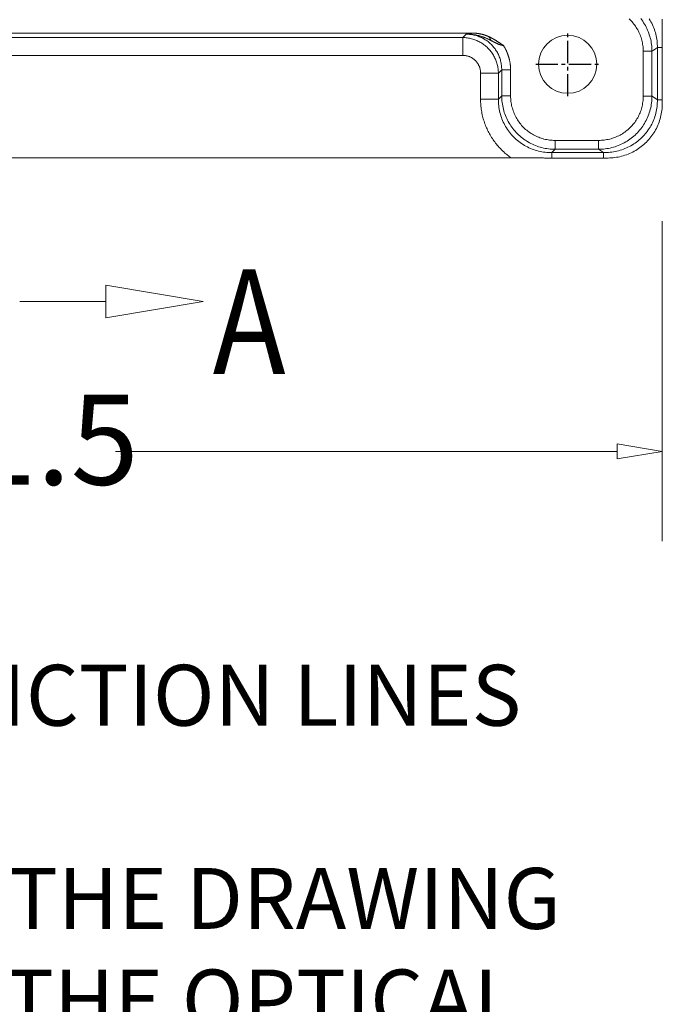
# Model space of a CAD drawing. Units: millimetres. Extents: x -3991 to -3488, y 711 to 1073.
# Drawn here: x -3867 to -3831, y 783 to 838 of the extents above; entities that cross this region are included whole.
import ezdxf

# ---------------------------------------------------------------- set-up
doc = ezdxf.new("R2010")
doc.units = ezdxf.units.MM
doc.linetypes.add('CENTER2', pattern=[28.575, 19.05, -3.175, 3.175, -3.175])
doc.layers.add('171', color=7, linetype='Continuous')
doc.layers.add('dim', color=82, linetype='Continuous', lineweight=9)
doc.styles.add('chinesef_fs', font='simplex.shx', dxfattribs={"bigfont": 'gbcbig.shx'})
doc.styles.add('ROMANC', font='romanc.shx', dxfattribs={"bigfont": 'gbcbig.shx'})
doc.styles.add('txt.shx', font='txt.shx', dxfattribs={"width": 0.65, "bigfont": 'hztxt.shx'})
doc.dimstyles.new('A-3', dxfattribs={"dimtxt": 7.5, "dimasz": 3.7, "dimexe": 2, "dimexo": 2, "dimgap": 1, "dimtad": 0, "dimzin": 1, "dimdsep": 46, "dimtxsty": 'txt.shx', "dimblk": 'CLOSEDBLANK', "dimcen": 0, "dimclrd": 6, "dimclre": 6, "dimclrt": 6, "dimadec": 1, "dimazin": 0, "dimtfac": 0.5, "dimtofl": 0, "dimtmove": 0, "dimatfit": 3, "dimldrblk": 'CLOSEDBLANK', "dimfxl": 0, "dimlwd": 0, "dimlwe": 0, "dimarcsym": 0})

# ---------------------------------------------------------------- blocks, each defined once
blk = doc.blocks.new('_ClosedBlank')
at = {"color": 0, "linetype": 'ByBlock', "lineweight": -2}
for p, q in [((-1, 0.167), (0, 0)), ((-1, 0.167), (-1, -0.167)), ((0, 0), (-1, -0.167))]:
    blk.add_line(p, q, dxfattribs=at)
blk = doc.blocks.new('*D200')
at = {"color": 7, "lineweight": 0}
for p, q in [((-3830.83, 826.483), (-3830.83, 808.67)), ((-3902.33, 826.316), (-3902.33, 808.67)), ((-3899.83, 813.67), (-3871.913, 813.67)), ((-3833.33, 813.67), (-3861.247, 813.67))]:
    blk.add_line(p, q, dxfattribs=at)
at = {"layer": 'Defpoints', "color": 0}
for p in [(-3902.33, 831.316), (-3830.83, 831.483), (-3830.83, 813.67)]:
    blk.add_point(p, dxfattribs=at)
at = {"color": 7, "lineweight": 0, "xscale": 2.5, "yscale": 2.5, "zscale": 2.5, "rotation": 180}
blk.add_blockref('_ClosedBlank', (-3902.33, 813.67), dxfattribs=at)
at = {"color": 7, "lineweight": 0, "xscale": 2.5, "yscale": 2.5, "zscale": 2.5}
blk.add_blockref('_ClosedBlank', (-3830.83, 813.67), dxfattribs=at)
at = {"color": 7, "insert": (-3866.58, 813.67), "char_height": 5, "attachment_point": 5, "style": 'txt.shx'}
blk.add_mtext('71.5', dxfattribs=at)

msp = doc.modelspace()

# ---------------------------------------------------------------- linework, layer by layer
at = {"layer": '171', "color": 7, "linetype": 'Continuous', "lineweight": 18}
for p, q in [((-3891.815, 836.933), (-3841.345, 836.933)), ((-3841.919, 835.699), (-3841.919, 836.689)), ((-3830.815, 836.129), (-3830.815, 833.222)), ((-3840.928, 834.708), (-3839.938, 834.708)), ((-3839.259, 834.892), (-3839.259, 833.444)), ((-3839.259, 833.444), (-3839.754, 833.444)), ((-3831.879, 833.42), (-3831.39, 833.42)), ((-3830.815, 833.222), (-3831.089, 833.222)), ((-3830.815, 833.004), (-3830.815, 833.004)), ((-3836.783, 830.969), (-3836.783, 830.474)), ((-3834.361, 830.969), (-3834.361, 830.474)), ((-3834.082, 829.989), (-3834.082, 830.29)), ((-3839.232, 830.004), (-3893.928, 830.004)), ((-3834.082, 829.989), (-3836.967, 829.989))]:
    msp.add_line(p, q, dxfattribs=at)
at = {"layer": '171', "color": 7, "linetype": 'Continuous', "lineweight": 13}
for p, q in [((-3841.918, 836.689), (-3841.735, 836.873)), ((-3891.241, 836.689), (-3841.919, 836.689)), ((-3841.919, 835.699), (-3891.241, 835.699)), ((-3831.879, 833.42), (-3831.879, 835.931)), ((-3831.39, 833.42), (-3831.39, 835.931)), ((-3831.089, 836.129), (-3831.089, 833.222)), ((-3840.928, 833.261), (-3840.928, 834.708)), ((-3839.754, 834.892), (-3839.938, 834.708)), ((-3839.938, 834.708), (-3839.938, 833.261)), ((-3839.754, 834.892), (-3839.754, 833.445)), ((-3839.754, 833.444), (-3839.938, 833.261)), ((-3831.09, 833.222), (-3831.389, 833.42)), ((-3836.783, 830.969), (-3834.361, 830.969)), ((-3836.967, 830.29), (-3836.783, 830.474)), ((-3834.082, 830.29), (-3836.967, 830.29)), ((-3836.783, 830.474), (-3834.361, 830.474)), ((-3834.36, 830.474), (-3834.082, 830.29)), ((-3861.792, 822.004), (-3866.58, 822.004))]:
    msp.add_line(p, q, dxfattribs=at)
at = {"layer": '171', "color": 7, "linetype": 'CENTER2', "ltscale": 0.064696}
for p, q in [((-3836.08, 833.424), (-3836.08, 836.983)), ((-3837.859, 835.204), (-3834.301, 835.204))]:
    msp.add_line(p, q, dxfattribs=at)
at = {"layer": '171', "color": 7, "linetype": 'Continuous', "lineweight": 18}
for points in [[(-3831.879, 835.931), (-3831.88, 836.01), (-3831.883, 836.088), (-3831.889, 836.165), (-3831.898, 836.242), (-3831.909, 836.319), (-3831.922, 836.395), (-3831.937, 836.47), (-3831.956, 836.545), (-3831.976, 836.619), (-3831.999, 836.693), (-3832.024, 836.767), (-3832.052, 836.84), (-3832.082, 836.912), (-3832.114, 836.983), (-3832.149, 837.053), (-3832.185, 837.121), (-3832.224, 837.188), (-3832.264, 837.254), (-3832.307, 837.318), (-3832.352, 837.381), (-3832.399, 837.442), (-3832.447, 837.502), (-3832.498, 837.56), (-3832.551, 837.617), (-3832.606, 837.673), (-3832.662, 837.727)], [(-3831.39, 835.931), (-3831.391, 836.024), (-3831.396, 836.117), (-3831.404, 836.209), (-3831.414, 836.302), (-3831.428, 836.394), (-3831.444, 836.485), (-3831.463, 836.576), (-3831.485, 836.666), (-3831.51, 836.756), (-3831.538, 836.845), (-3831.568, 836.932), (-3831.601, 837.019), (-3831.637, 837.105), (-3831.675, 837.189), (-3831.717, 837.273), (-3831.76, 837.355), (-3831.807, 837.435), (-3831.856, 837.514), (-3831.907, 837.592), (-3831.961, 837.667), (-3832.017, 837.741)], [(-3831.089, 836.129), (-3831.09, 836.223), (-3831.094, 836.316), (-3831.1, 836.41), (-3831.11, 836.503), (-3831.122, 836.595), (-3831.137, 836.688), (-3831.156, 836.779), (-3831.177, 836.87), (-3831.201, 836.961), (-3831.228, 837.05), (-3831.258, 837.139), (-3831.291, 837.226), (-3831.327, 837.313), (-3831.365, 837.398), (-3831.407, 837.482), (-3831.451, 837.565), (-3831.497, 837.646), (-3831.547, 837.725)], [(-3830.827, 837.713), (-3830.826, 837.668), (-3830.826, 837.623), (-3830.826, 837.578), (-3830.825, 837.533), (-3830.825, 837.488), (-3830.824, 837.443), (-3830.824, 837.398), (-3830.823, 837.353), (-3830.823, 837.308), (-3830.822, 837.263), (-3830.822, 837.218), (-3830.821, 837.173), (-3830.821, 837.128), (-3830.821, 837.083), (-3830.82, 837.038), (-3830.82, 836.993), (-3830.819, 836.948), (-3830.819, 836.903), (-3830.818, 836.858), (-3830.818, 836.813), (-3830.818, 836.768), (-3830.817, 836.723), (-3830.817, 836.678), (-3830.817, 836.632), (-3830.816, 836.587), (-3830.816, 836.542), (-3830.816, 836.496), (-3830.816, 836.451), (-3830.815, 836.405), (-3830.815, 836.359), (-3830.815, 836.313), (-3830.815, 836.268), (-3830.815, 836.222), (-3830.815, 836.176), (-3830.815, 836.129)], [(-3841.735, 836.873), (-3841.726, 836.874), (-3841.718, 836.876), (-3841.709, 836.877), (-3841.701, 836.878), (-3841.692, 836.88), (-3841.684, 836.881), (-3841.676, 836.883), (-3841.667, 836.884), (-3841.659, 836.885), (-3841.651, 836.887), (-3841.642, 836.888), (-3841.634, 836.889), (-3841.626, 836.891), (-3841.618, 836.892), (-3841.61, 836.893), (-3841.602, 836.895), (-3841.594, 836.896), (-3841.586, 836.897), (-3841.578, 836.898), (-3841.57, 836.9), (-3841.562, 836.901), (-3841.554, 836.902), (-3841.546, 836.903), (-3841.538, 836.905), (-3841.531, 836.906), (-3841.523, 836.907), (-3841.515, 836.908), (-3841.507, 836.909), (-3841.5, 836.911), (-3841.492, 836.912), (-3841.484, 836.913), (-3841.477, 836.914), (-3841.469, 836.915), (-3841.462, 836.916), (-3841.454, 836.917), (-3841.447, 836.919), (-3841.439, 836.92), (-3841.432, 836.921), (-3841.424, 836.922), (-3841.417, 836.923), (-3841.41, 836.924), (-3841.402, 836.925), (-3841.395, 836.926), (-3841.388, 836.927), (-3841.381, 836.928), (-3841.374, 836.929), (-3841.366, 836.93), (-3841.359, 836.931), (-3841.352, 836.932), (-3841.345, 836.933)], [(-3840.357, 836.529), (-3840.383, 836.542), (-3840.408, 836.555), (-3840.434, 836.568), (-3840.46, 836.581), (-3840.486, 836.593), (-3840.512, 836.605), (-3840.538, 836.617), (-3840.564, 836.629), (-3840.59, 836.64), (-3840.617, 836.651), (-3840.643, 836.662), (-3840.67, 836.673), (-3840.696, 836.684), (-3840.723, 836.694), (-3840.75, 836.704), (-3840.777, 836.714), (-3840.804, 836.723), (-3840.831, 836.733), (-3840.858, 836.742), (-3840.886, 836.75), (-3840.913, 836.759), (-3840.941, 836.767), (-3840.968, 836.775), (-3840.996, 836.783), (-3841.024, 836.79), (-3841.051, 836.797), (-3841.079, 836.804), (-3841.107, 836.81), (-3841.135, 836.817), (-3841.163, 836.823), (-3841.192, 836.828), (-3841.22, 836.833), (-3841.248, 836.838), (-3841.276, 836.843), (-3841.305, 836.847), (-3841.333, 836.851), (-3841.362, 836.855), (-3841.39, 836.858), (-3841.419, 836.862), (-3841.448, 836.864), (-3841.476, 836.867), (-3841.505, 836.869), (-3841.534, 836.87), (-3841.562, 836.872), (-3841.591, 836.873), (-3841.62, 836.873), (-3841.648, 836.874), (-3841.677, 836.874), (-3841.706, 836.873), (-3841.735, 836.873)], [(-3841.735, 836.873), (-3841.672, 836.872), (-3841.61, 836.87), (-3841.547, 836.865), (-3841.485, 836.859), (-3841.423, 836.85), (-3841.362, 836.84), (-3841.3, 836.828), (-3841.24, 836.813), (-3841.179, 836.797), (-3841.12, 836.78), (-3841.06, 836.76), (-3841.002, 836.738), (-3840.944, 836.715), (-3840.887, 836.689), (-3840.831, 836.662), (-3840.776, 836.633), (-3840.722, 836.603), (-3840.668, 836.57), (-3840.616, 836.536), (-3840.565, 836.501), (-3840.515, 836.463), (-3840.466, 836.425), (-3840.419, 836.384), (-3840.373, 836.342), (-3840.328, 836.299), (-3840.285, 836.254), (-3840.243, 836.208), (-3840.202, 836.161), (-3840.164, 836.112), (-3840.126, 836.062), (-3840.091, 836.011), (-3840.057, 835.959), (-3840.024, 835.906), (-3839.994, 835.851), (-3839.965, 835.796), (-3839.938, 835.74), (-3839.912, 835.683), (-3839.889, 835.625), (-3839.867, 835.567), (-3839.847, 835.508), (-3839.829, 835.448), (-3839.813, 835.388), (-3839.799, 835.327), (-3839.787, 835.266), (-3839.777, 835.204), (-3839.768, 835.142), (-3839.762, 835.08), (-3839.757, 835.017), (-3839.755, 834.955), (-3839.754, 834.892)], [(-3841.345, 836.933), (-3841.327, 836.933), (-3841.309, 836.933), (-3841.291, 836.933), (-3841.272, 836.932), (-3841.254, 836.931), (-3841.236, 836.93), (-3841.218, 836.929), (-3841.2, 836.928), (-3841.182, 836.927), (-3841.164, 836.925), (-3841.146, 836.923), (-3841.128, 836.921), (-3841.11, 836.919), (-3841.092, 836.917), (-3841.074, 836.915), (-3841.056, 836.912), (-3841.038, 836.91), (-3841.02, 836.907), (-3841.002, 836.904), (-3840.985, 836.901), (-3840.967, 836.897), (-3840.949, 836.894), (-3840.931, 836.89), (-3840.913, 836.886), (-3840.896, 836.882), (-3840.878, 836.878), (-3840.86, 836.874), (-3840.843, 836.87), (-3840.825, 836.865), (-3840.807, 836.861), (-3840.79, 836.856), (-3840.772, 836.851), (-3840.755, 836.846), (-3840.737, 836.84), (-3840.72, 836.835), (-3840.703, 836.83), (-3840.686, 836.824), (-3840.668, 836.818), (-3840.651, 836.812), (-3840.634, 836.806), (-3840.617, 836.8), (-3840.6, 836.793), (-3840.583, 836.787), (-3840.566, 836.78), (-3840.549, 836.774), (-3840.532, 836.767), (-3840.516, 836.76), (-3840.499, 836.753), (-3840.482, 836.745), (-3840.466, 836.738)], [(-3841.919, 836.689), (-3841.857, 836.687), (-3841.795, 836.684), (-3841.733, 836.678), (-3841.671, 836.671), (-3841.61, 836.662), (-3841.549, 836.651), (-3841.488, 836.638), (-3841.428, 836.623), (-3841.368, 836.606), (-3841.309, 836.588), (-3841.251, 836.567), (-3841.193, 836.545), (-3841.135, 836.521), (-3841.079, 836.495), (-3841.023, 836.468), (-3840.969, 836.438), (-3840.915, 836.408), (-3840.862, 836.375), (-3840.81, 836.341), (-3840.759, 836.305), (-3840.71, 836.268), (-3840.661, 836.229), (-3840.614, 836.188), (-3840.568, 836.146), (-3840.524, 836.103), (-3840.48, 836.059), (-3840.439, 836.013), (-3840.398, 835.966), (-3840.359, 835.917), (-3840.322, 835.868), (-3840.286, 835.817), (-3840.252, 835.765), (-3840.219, 835.712), (-3840.188, 835.658), (-3840.159, 835.603), (-3840.132, 835.548), (-3840.106, 835.491), (-3840.082, 835.434), (-3840.06, 835.376), (-3840.039, 835.318), (-3840.021, 835.258), (-3840.004, 835.199), (-3839.989, 835.138), (-3839.976, 835.078), (-3839.965, 835.017), (-3839.956, 834.955), (-3839.948, 834.894), (-3839.943, 834.832), (-3839.94, 834.77), (-3839.938, 834.708)], [(-3840.466, 836.738), (-3840.454, 836.732), (-3840.442, 836.727), (-3840.429, 836.721), (-3840.417, 836.715), (-3840.404, 836.709), (-3840.392, 836.703), (-3840.379, 836.696), (-3840.365, 836.689), (-3840.352, 836.682), (-3840.339, 836.675), (-3840.325, 836.668), (-3840.311, 836.661), (-3840.297, 836.653), (-3840.283, 836.645), (-3840.269, 836.637), (-3840.254, 836.629), (-3840.239, 836.621), (-3840.225, 836.613), (-3840.21, 836.604), (-3840.194, 836.595), (-3840.179, 836.586), (-3840.163, 836.577), (-3840.148, 836.567), (-3840.132, 836.558), (-3840.116, 836.548), (-3840.099, 836.538), (-3840.083, 836.528), (-3840.066, 836.518), (-3840.05, 836.507), (-3840.033, 836.497), (-3840.016, 836.486), (-3839.998, 836.475), (-3839.981, 836.464), (-3839.963, 836.452), (-3839.945, 836.441), (-3839.927, 836.429), (-3839.909, 836.417), (-3839.891, 836.405), (-3839.872, 836.393), (-3839.854, 836.38), (-3839.835, 836.368), (-3839.816, 836.355), (-3839.797, 836.342), (-3839.777, 836.329), (-3839.758, 836.315), (-3839.738, 836.302), (-3839.718, 836.288), (-3839.698, 836.274), (-3839.678, 836.26), (-3839.657, 836.246)], [(-3840.357, 836.529), (-3840.359, 836.533), (-3840.361, 836.538), (-3840.363, 836.542), (-3840.365, 836.547), (-3840.366, 836.551), (-3840.368, 836.556), (-3840.37, 836.56), (-3840.372, 836.565), (-3840.374, 836.569), (-3840.376, 836.573), (-3840.378, 836.578), (-3840.38, 836.582), (-3840.382, 836.587), (-3840.384, 836.591), (-3840.386, 836.595), (-3840.388, 836.6), (-3840.39, 836.604), (-3840.392, 836.608), (-3840.394, 836.613), (-3840.396, 836.617), (-3840.399, 836.621), (-3840.401, 836.625), (-3840.403, 836.63), (-3840.405, 836.634), (-3840.407, 836.638), (-3840.409, 836.642), (-3840.412, 836.646), (-3840.414, 836.651), (-3840.416, 836.655), (-3840.418, 836.659), (-3840.421, 836.663), (-3840.423, 836.667), (-3840.425, 836.671), (-3840.427, 836.675), (-3840.43, 836.679), (-3840.432, 836.683), (-3840.434, 836.687), (-3840.437, 836.691), (-3840.439, 836.695), (-3840.441, 836.699), (-3840.444, 836.703), (-3840.446, 836.707), (-3840.448, 836.711), (-3840.451, 836.715), (-3840.453, 836.719), (-3840.456, 836.723), (-3840.458, 836.726), (-3840.461, 836.73), (-3840.463, 836.734), (-3840.466, 836.738)], [(-3839.657, 836.246), (-3839.673, 836.247), (-3839.688, 836.25), (-3839.703, 836.253), (-3839.718, 836.255), (-3839.733, 836.258), (-3839.748, 836.262), (-3839.763, 836.265), (-3839.778, 836.269), (-3839.793, 836.273), (-3839.808, 836.277), (-3839.822, 836.282), (-3839.837, 836.286), (-3839.851, 836.291), (-3839.866, 836.296), (-3839.88, 836.301), (-3839.894, 836.306), (-3839.909, 836.312), (-3839.923, 836.317), (-3839.937, 836.323), (-3839.951, 836.329), (-3839.965, 836.335), (-3839.979, 836.341), (-3839.993, 836.347), (-3840.006, 836.353), (-3840.02, 836.359), (-3840.034, 836.366), (-3840.048, 836.372), (-3840.061, 836.378), (-3840.075, 836.385), (-3840.088, 836.392), (-3840.102, 836.398), (-3840.115, 836.405), (-3840.129, 836.412), (-3840.142, 836.418), (-3840.156, 836.425), (-3840.169, 836.432), (-3840.183, 836.439), (-3840.196, 836.446), (-3840.21, 836.453), (-3840.223, 836.46), (-3840.236, 836.467), (-3840.25, 836.473), (-3840.263, 836.48), (-3840.277, 836.487), (-3840.29, 836.494), (-3840.303, 836.501), (-3840.317, 836.508), (-3840.33, 836.515), (-3840.344, 836.522), (-3840.357, 836.529)], [(-3839.259, 834.892), (-3839.259, 834.921), (-3839.26, 834.949), (-3839.26, 834.978), (-3839.261, 835.007), (-3839.263, 835.035), (-3839.265, 835.064), (-3839.267, 835.092), (-3839.269, 835.121), (-3839.272, 835.149), (-3839.275, 835.178), (-3839.278, 835.206), (-3839.282, 835.235), (-3839.286, 835.263), (-3839.291, 835.291), (-3839.295, 835.319), (-3839.3, 835.348), (-3839.306, 835.376), (-3839.311, 835.404), (-3839.317, 835.432), (-3839.324, 835.46), (-3839.33, 835.487), (-3839.337, 835.515), (-3839.345, 835.543), (-3839.352, 835.57), (-3839.36, 835.598), (-3839.368, 835.625), (-3839.377, 835.653), (-3839.386, 835.68), (-3839.395, 835.707), (-3839.404, 835.734), (-3839.414, 835.761), (-3839.424, 835.788), (-3839.435, 835.814), (-3839.445, 835.841), (-3839.456, 835.867), (-3839.468, 835.893), (-3839.479, 835.92), (-3839.491, 835.946), (-3839.503, 835.971), (-3839.516, 835.997), (-3839.529, 836.023), (-3839.542, 836.048), (-3839.555, 836.073), (-3839.569, 836.099), (-3839.583, 836.123), (-3839.597, 836.148), (-3839.612, 836.173), (-3839.627, 836.197), (-3839.642, 836.222), (-3839.657, 836.246)], [(-3840.928, 834.708), (-3840.929, 834.74), (-3840.93, 834.771), (-3840.933, 834.803), (-3840.936, 834.834), (-3840.94, 834.864), (-3840.946, 834.895), (-3840.952, 834.925), (-3840.959, 834.955), (-3840.967, 834.985), (-3840.976, 835.015), (-3840.986, 835.045), (-3840.997, 835.074), (-3841.009, 835.103), (-3841.022, 835.132), (-3841.036, 835.16), (-3841.05, 835.187), (-3841.066, 835.214), (-3841.082, 835.241), (-3841.099, 835.267), (-3841.116, 835.292), (-3841.135, 835.317), (-3841.154, 835.341), (-3841.175, 835.364), (-3841.196, 835.388), (-3841.217, 835.41), (-3841.24, 835.432), (-3841.263, 835.453), (-3841.287, 835.473), (-3841.311, 835.492), (-3841.336, 835.511), (-3841.361, 835.529), (-3841.387, 835.545), (-3841.413, 835.562), (-3841.44, 835.577), (-3841.468, 835.591), (-3841.496, 835.605), (-3841.524, 835.618), (-3841.553, 835.63), (-3841.582, 835.641), (-3841.612, 835.651), (-3841.642, 835.66), (-3841.672, 835.668), (-3841.702, 835.675), (-3841.732, 835.681), (-3841.763, 835.687), (-3841.793, 835.691), (-3841.824, 835.694), (-3841.855, 835.697), (-3841.887, 835.698), (-3841.919, 835.699)], [(-3831.879, 835.931), (-3831.866, 835.931), (-3831.854, 835.931), (-3831.841, 835.931), (-3831.828, 835.931), (-3831.815, 835.931), (-3831.802, 835.931), (-3831.789, 835.931), (-3831.776, 835.931), (-3831.763, 835.931), (-3831.75, 835.931), (-3831.737, 835.931), (-3831.724, 835.931), (-3831.712, 835.931), (-3831.699, 835.931), (-3831.686, 835.931), (-3831.673, 835.931), (-3831.661, 835.931), (-3831.648, 835.931), (-3831.636, 835.931), (-3831.624, 835.931), (-3831.612, 835.931), (-3831.6, 835.931), (-3831.588, 835.931), (-3831.577, 835.931), (-3831.566, 835.931), (-3831.555, 835.931), (-3831.544, 835.931), (-3831.534, 835.931), (-3831.524, 835.931), (-3831.514, 835.931), (-3831.504, 835.931), (-3831.495, 835.931), (-3831.486, 835.931), (-3831.478, 835.931), (-3831.469, 835.931), (-3831.462, 835.931), (-3831.454, 835.931), (-3831.447, 835.931), (-3831.44, 835.931), (-3831.434, 835.931), (-3831.428, 835.931), (-3831.422, 835.931), (-3831.417, 835.931), (-3831.412, 835.931), (-3831.407, 835.931), (-3831.403, 835.931), (-3831.399, 835.931), (-3831.396, 835.931), (-3831.392, 835.931), (-3831.39, 835.931)], [(-3831.39, 835.931), (-3831.384, 835.935), (-3831.378, 835.939), (-3831.372, 835.943), (-3831.366, 835.947), (-3831.36, 835.951), (-3831.354, 835.955), (-3831.348, 835.959), (-3831.342, 835.963), (-3831.336, 835.967), (-3831.33, 835.971), (-3831.324, 835.975), (-3831.318, 835.979), (-3831.312, 835.983), (-3831.306, 835.987), (-3831.3, 835.991), (-3831.294, 835.994), (-3831.288, 835.998), (-3831.282, 836.002), (-3831.276, 836.006), (-3831.27, 836.01), (-3831.264, 836.014), (-3831.258, 836.018), (-3831.252, 836.022), (-3831.246, 836.026), (-3831.239, 836.03), (-3831.233, 836.034), (-3831.227, 836.038), (-3831.221, 836.042), (-3831.215, 836.046), (-3831.209, 836.05), (-3831.203, 836.054), (-3831.197, 836.058), (-3831.191, 836.062), (-3831.185, 836.066), (-3831.179, 836.07), (-3831.173, 836.074), (-3831.167, 836.078), (-3831.161, 836.082), (-3831.155, 836.086), (-3831.149, 836.09), (-3831.143, 836.094), (-3831.137, 836.098), (-3831.131, 836.102), (-3831.125, 836.106), (-3831.119, 836.11), (-3831.113, 836.114), (-3831.107, 836.118), (-3831.101, 836.122), (-3831.095, 836.126), (-3831.089, 836.129)], [(-3830.815, 836.129), (-3830.823, 836.129), (-3830.831, 836.129), (-3830.839, 836.129), (-3830.847, 836.129), (-3830.855, 836.129), (-3830.863, 836.129), (-3830.87, 836.129), (-3830.878, 836.129), (-3830.885, 836.129), (-3830.892, 836.129), (-3830.9, 836.129), (-3830.907, 836.129), (-3830.914, 836.129), (-3830.921, 836.129), (-3830.927, 836.129), (-3830.934, 836.129), (-3830.941, 836.129), (-3830.947, 836.129), (-3830.953, 836.129), (-3830.96, 836.129), (-3830.966, 836.129), (-3830.972, 836.129), (-3830.978, 836.129), (-3830.983, 836.129), (-3830.989, 836.129), (-3830.994, 836.129), (-3831, 836.129), (-3831.005, 836.129), (-3831.01, 836.129), (-3831.015, 836.129), (-3831.02, 836.129), (-3831.025, 836.129), (-3831.03, 836.129), (-3831.034, 836.129), (-3831.039, 836.129), (-3831.043, 836.129), (-3831.047, 836.129), (-3831.051, 836.129), (-3831.055, 836.129), (-3831.059, 836.129), (-3831.062, 836.129), (-3831.066, 836.129), (-3831.069, 836.129), (-3831.073, 836.129), (-3831.076, 836.129), (-3831.079, 836.129), (-3831.082, 836.129), (-3831.084, 836.129), (-3831.087, 836.129), (-3831.089, 836.129)], [(-3839.754, 834.892), (-3839.752, 834.892), (-3839.75, 834.892), (-3839.747, 834.892), (-3839.744, 834.892), (-3839.74, 834.892), (-3839.736, 834.892), (-3839.732, 834.892), (-3839.727, 834.892), (-3839.722, 834.892), (-3839.717, 834.892), (-3839.711, 834.892), (-3839.705, 834.892), (-3839.698, 834.892), (-3839.691, 834.892), (-3839.683, 834.892), (-3839.675, 834.892), (-3839.667, 834.892), (-3839.658, 834.892), (-3839.649, 834.892), (-3839.639, 834.892), (-3839.63, 834.892), (-3839.619, 834.892), (-3839.609, 834.892), (-3839.598, 834.892), (-3839.587, 834.892), (-3839.576, 834.892), (-3839.564, 834.892), (-3839.552, 834.892), (-3839.54, 834.892), (-3839.527, 834.892), (-3839.515, 834.892), (-3839.502, 834.892), (-3839.489, 834.892), (-3839.476, 834.892), (-3839.462, 834.892), (-3839.449, 834.892), (-3839.435, 834.892), (-3839.422, 834.892), (-3839.408, 834.892), (-3839.394, 834.892), (-3839.381, 834.892), (-3839.367, 834.892), (-3839.353, 834.892), (-3839.34, 834.892), (-3839.326, 834.892), (-3839.312, 834.892), (-3839.299, 834.892), (-3839.285, 834.892), (-3839.272, 834.892), (-3839.259, 834.892)], [(-3840.928, 833.261), (-3840.9, 833.261), (-3840.871, 833.261), (-3840.842, 833.261), (-3840.814, 833.261), (-3840.786, 833.261), (-3840.757, 833.261), (-3840.729, 833.261), (-3840.701, 833.261), (-3840.673, 833.261), (-3840.646, 833.261), (-3840.619, 833.261), (-3840.591, 833.261), (-3840.565, 833.261), (-3840.538, 833.261), (-3840.512, 833.261), (-3840.486, 833.261), (-3840.461, 833.261), (-3840.436, 833.261), (-3840.411, 833.261), (-3840.387, 833.261), (-3840.363, 833.261), (-3840.339, 833.261), (-3840.316, 833.261), (-3840.294, 833.261), (-3840.272, 833.261), (-3840.251, 833.261), (-3840.23, 833.261), (-3840.21, 833.261), (-3840.19, 833.261), (-3840.171, 833.261), (-3840.153, 833.261), (-3840.135, 833.261), (-3840.118, 833.261), (-3840.102, 833.261), (-3840.086, 833.261), (-3840.071, 833.261), (-3840.056, 833.261), (-3840.043, 833.261), (-3840.03, 833.261), (-3840.018, 833.261), (-3840.006, 833.261), (-3839.995, 833.261), (-3839.985, 833.261), (-3839.976, 833.261), (-3839.968, 833.261), (-3839.96, 833.261), (-3839.954, 833.261), (-3839.948, 833.261), (-3839.942, 833.261), (-3839.938, 833.261)], [(-3839.232, 830.004), (-3839.284, 830.041), (-3839.335, 830.077), (-3839.384, 830.113), (-3839.43, 830.148), (-3839.475, 830.183), (-3839.517, 830.218), (-3839.576, 830.268), (-3839.641, 830.326), (-3839.704, 830.385), (-3839.767, 830.447), (-3839.829, 830.511), (-3839.891, 830.576), (-3839.946, 830.639), (-3839.997, 830.698), (-3840.046, 830.758), (-3840.094, 830.819), (-3840.141, 830.88), (-3840.186, 830.943), (-3840.231, 831.007), (-3840.274, 831.071), (-3840.316, 831.137), (-3840.357, 831.203), (-3840.397, 831.27), (-3840.436, 831.338), (-3840.473, 831.408), (-3840.507, 831.472), (-3840.539, 831.539), (-3840.571, 831.607), (-3840.601, 831.676), (-3840.631, 831.747), (-3840.66, 831.82), (-3840.687, 831.892), (-3840.713, 831.964), (-3840.737, 832.035), (-3840.759, 832.106), (-3840.78, 832.177), (-3840.799, 832.248), (-3840.817, 832.321), (-3840.835, 832.399), (-3840.851, 832.476), (-3840.866, 832.553), (-3840.879, 832.631), (-3840.89, 832.709), (-3840.9, 832.787), (-3840.909, 832.866), (-3840.916, 832.944), (-3840.921, 833.023), (-3840.925, 833.102), (-3840.927, 833.181), (-3840.928, 833.261)], [(-3839.938, 833.261), (-3839.937, 833.167), (-3839.933, 833.073), (-3839.927, 832.98), (-3839.917, 832.887), (-3839.905, 832.794), (-3839.89, 832.702), (-3839.871, 832.61), (-3839.85, 832.519), (-3839.826, 832.428), (-3839.8, 832.339), (-3839.77, 832.25), (-3839.738, 832.162), (-3839.703, 832.075), (-3839.665, 831.99), (-3839.624, 831.905), (-3839.581, 831.822), (-3839.535, 831.74), (-3839.487, 831.66), (-3839.436, 831.582), (-3839.382, 831.505), (-3839.326, 831.43), (-3839.268, 831.357), (-3839.207, 831.285), (-3839.144, 831.216), (-3839.079, 831.149), (-3839.012, 831.083), (-3838.943, 831.02), (-3838.871, 830.96), (-3838.798, 830.901), (-3838.723, 830.846), (-3838.646, 830.792), (-3838.567, 830.741), (-3838.487, 830.693), (-3838.406, 830.647), (-3838.323, 830.603), (-3838.238, 830.563), (-3838.153, 830.525), (-3838.066, 830.49), (-3837.978, 830.458), (-3837.889, 830.428), (-3837.799, 830.401), (-3837.709, 830.377), (-3837.618, 830.356), (-3837.526, 830.338), (-3837.433, 830.323), (-3837.341, 830.31), (-3837.248, 830.301), (-3837.154, 830.294), (-3837.061, 830.291), (-3836.967, 830.29)], [(-3839.754, 833.444), (-3839.752, 833.351), (-3839.748, 833.258), (-3839.74, 833.165), (-3839.73, 833.072), (-3839.716, 832.98), (-3839.7, 832.888), (-3839.681, 832.797), (-3839.66, 832.706), (-3839.635, 832.616), (-3839.608, 832.527), (-3839.577, 832.439), (-3839.545, 832.351), (-3839.509, 832.265), (-3839.471, 832.18), (-3839.43, 832.096), (-3839.386, 832.014), (-3839.34, 831.933), (-3839.291, 831.853), (-3839.24, 831.775), (-3839.186, 831.699), (-3839.13, 831.624), (-3839.072, 831.551), (-3839.011, 831.48), (-3838.949, 831.411), (-3838.884, 831.344), (-3838.817, 831.279), (-3838.748, 831.216), (-3838.677, 831.156), (-3838.604, 831.097), (-3838.529, 831.041), (-3838.453, 830.988), (-3838.375, 830.937), (-3838.295, 830.888), (-3838.214, 830.842), (-3838.132, 830.798), (-3838.048, 830.757), (-3837.963, 830.719), (-3837.876, 830.683), (-3837.789, 830.65), (-3837.701, 830.62), (-3837.612, 830.593), (-3837.522, 830.568), (-3837.431, 830.546), (-3837.34, 830.527), (-3837.248, 830.511), (-3837.155, 830.498), (-3837.063, 830.488), (-3836.97, 830.48), (-3836.877, 830.475), (-3836.783, 830.474)], [(-3839.259, 833.444), (-3839.258, 833.366), (-3839.254, 833.287), (-3839.248, 833.21), (-3839.24, 833.132), (-3839.229, 833.056), (-3839.216, 832.979), (-3839.201, 832.904), (-3839.183, 832.828), (-3839.162, 832.754), (-3839.14, 832.679), (-3839.114, 832.605), (-3839.087, 832.532), (-3839.057, 832.459), (-3839.025, 832.388), (-3838.991, 832.317), (-3838.955, 832.249), (-3838.917, 832.181), (-3838.876, 832.115), (-3838.834, 832.05), (-3838.79, 831.987), (-3838.743, 831.925), (-3838.695, 831.865), (-3838.644, 831.806), (-3838.592, 831.748), (-3838.537, 831.691), (-3838.481, 831.637), (-3838.423, 831.584), (-3838.364, 831.534), (-3838.303, 831.485), (-3838.241, 831.439), (-3838.177, 831.394), (-3838.113, 831.352), (-3838.047, 831.311), (-3837.979, 831.273), (-3837.91, 831.237), (-3837.84, 831.203), (-3837.769, 831.171), (-3837.696, 831.141), (-3837.623, 831.114), (-3837.549, 831.088), (-3837.475, 831.066), (-3837.4, 831.045), (-3837.325, 831.027), (-3837.249, 831.012), (-3837.173, 830.999), (-3837.096, 830.988), (-3837.019, 830.98), (-3836.941, 830.974), (-3836.862, 830.97), (-3836.783, 830.969)], [(-3834.361, 830.969), (-3834.282, 830.97), (-3834.203, 830.973), (-3834.126, 830.979), (-3834.048, 830.987), (-3833.972, 830.998), (-3833.895, 831.011), (-3833.82, 831.026), (-3833.745, 831.043), (-3833.67, 831.063), (-3833.596, 831.085), (-3833.523, 831.11), (-3833.449, 831.137), (-3833.376, 831.166), (-3833.305, 831.197), (-3833.234, 831.231), (-3833.165, 831.266), (-3833.098, 831.304), (-3833.032, 831.343), (-3832.967, 831.385), (-3832.903, 831.428), (-3832.841, 831.474), (-3832.781, 831.522), (-3832.721, 831.572), (-3832.663, 831.624), (-3832.606, 831.678), (-3832.551, 831.733), (-3832.498, 831.791), (-3832.447, 831.849), (-3832.399, 831.909), (-3832.352, 831.971), (-3832.307, 832.034), (-3832.264, 832.098), (-3832.224, 832.163), (-3832.185, 832.23), (-3832.149, 832.299), (-3832.114, 832.368), (-3832.082, 832.439), (-3832.052, 832.511), (-3832.024, 832.584), (-3831.999, 832.657), (-3831.976, 832.731), (-3831.956, 832.806), (-3831.938, 832.88), (-3831.922, 832.956), (-3831.909, 833.032), (-3831.898, 833.109), (-3831.889, 833.186), (-3831.883, 833.263), (-3831.88, 833.342), (-3831.879, 833.42)], [(-3834.361, 830.474), (-3834.268, 830.476), (-3834.175, 830.48), (-3834.082, 830.488), (-3833.99, 830.498), (-3833.898, 830.511), (-3833.807, 830.527), (-3833.716, 830.546), (-3833.625, 830.567), (-3833.536, 830.591), (-3833.447, 830.618), (-3833.359, 830.648), (-3833.272, 830.68), (-3833.186, 830.716), (-3833.101, 830.753), (-3833.017, 830.794), (-3832.935, 830.837), (-3832.854, 830.882), (-3832.774, 830.93), (-3832.696, 830.981), (-3832.62, 831.034), (-3832.545, 831.089), (-3832.472, 831.147), (-3832.401, 831.206), (-3832.332, 831.269), (-3832.265, 831.333), (-3832.2, 831.399), (-3832.137, 831.468), (-3832.076, 831.538), (-3832.018, 831.61), (-3831.962, 831.684), (-3831.908, 831.76), (-3831.856, 831.837), (-3831.807, 831.916), (-3831.761, 831.997), (-3831.717, 832.079), (-3831.676, 832.162), (-3831.637, 832.247), (-3831.601, 832.332), (-3831.568, 832.419), (-3831.538, 832.507), (-3831.51, 832.596), (-3831.485, 832.685), (-3831.463, 832.776), (-3831.444, 832.866), (-3831.428, 832.958), (-3831.415, 833.05), (-3831.404, 833.142), (-3831.396, 833.235), (-3831.391, 833.327), (-3831.39, 833.42)], [(-3834.082, 830.29), (-3833.989, 830.29), (-3833.896, 830.294), (-3833.802, 830.3), (-3833.71, 830.308), (-3833.617, 830.32), (-3833.525, 830.334), (-3833.433, 830.352), (-3833.342, 830.372), (-3833.251, 830.394), (-3833.161, 830.42), (-3833.072, 830.448), (-3832.984, 830.479), (-3832.897, 830.513), (-3832.811, 830.549), (-3832.726, 830.588), (-3832.642, 830.63), (-3832.56, 830.675), (-3832.479, 830.722), (-3832.4, 830.772), (-3832.322, 830.824), (-3832.246, 830.878), (-3832.172, 830.935), (-3832.1, 830.995), (-3832.029, 831.057), (-3831.961, 831.121), (-3831.895, 831.187), (-3831.831, 831.255), (-3831.769, 831.325), (-3831.71, 831.398), (-3831.653, 831.472), (-3831.598, 831.548), (-3831.547, 831.626), (-3831.497, 831.706), (-3831.45, 831.787), (-3831.406, 831.869), (-3831.365, 831.953), (-3831.327, 832.039), (-3831.291, 832.125), (-3831.258, 832.213), (-3831.228, 832.301), (-3831.201, 832.391), (-3831.177, 832.481), (-3831.156, 832.572), (-3831.137, 832.664), (-3831.122, 832.756), (-3831.11, 832.849), (-3831.1, 832.942), (-3831.094, 833.035), (-3831.09, 833.128), (-3831.089, 833.222)], [(-3830.815, 833.004), (-3830.817, 832.908), (-3830.822, 832.813), (-3830.83, 832.719), (-3830.84, 832.625), (-3830.854, 832.532), (-3830.87, 832.439), (-3830.889, 832.347), (-3830.911, 832.256), (-3830.937, 832.165), (-3830.965, 832.074), (-3830.996, 831.984), (-3831.029, 831.895), (-3831.066, 831.807), (-3831.105, 831.721), (-3831.147, 831.636), (-3831.191, 831.553), (-3831.238, 831.471), (-3831.287, 831.391), (-3831.339, 831.312), (-3831.393, 831.235), (-3831.45, 831.159), (-3831.51, 831.084), (-3831.572, 831.012), (-3831.636, 830.942), (-3831.702, 830.874), (-3831.769, 830.808), (-3831.839, 830.745), (-3831.911, 830.684), (-3831.984, 830.625), (-3832.06, 830.568), (-3832.137, 830.513), (-3832.217, 830.461), (-3832.298, 830.411), (-3832.381, 830.364), (-3832.465, 830.32), (-3832.55, 830.278), (-3832.635, 830.239), (-3832.722, 830.203), (-3832.811, 830.17), (-3832.9, 830.139), (-3832.99, 830.111), (-3833.081, 830.086), (-3833.174, 830.064), (-3833.267, 830.044), (-3833.361, 830.028), (-3833.454, 830.014), (-3833.548, 830.004), (-3833.642, 829.996), (-3833.736, 829.991), (-3833.83, 829.99)], [(-3830.815, 833.222), (-3830.815, 833.218), (-3830.815, 833.213), (-3830.815, 833.209), (-3830.815, 833.204), (-3830.815, 833.2), (-3830.815, 833.196), (-3830.815, 833.191), (-3830.815, 833.187), (-3830.815, 833.183), (-3830.815, 833.178), (-3830.815, 833.174), (-3830.815, 833.169), (-3830.815, 833.165), (-3830.815, 833.161), (-3830.815, 833.156), (-3830.815, 833.152), (-3830.815, 833.148), (-3830.815, 833.143), (-3830.815, 833.139), (-3830.815, 833.135), (-3830.815, 833.13), (-3830.815, 833.126), (-3830.815, 833.121), (-3830.815, 833.117), (-3830.815, 833.113), (-3830.815, 833.108), (-3830.815, 833.104), (-3830.815, 833.1), (-3830.815, 833.095), (-3830.815, 833.091), (-3830.815, 833.086), (-3830.815, 833.082), (-3830.815, 833.078), (-3830.815, 833.073), (-3830.815, 833.069), (-3830.815, 833.065), (-3830.815, 833.06), (-3830.815, 833.056), (-3830.815, 833.052), (-3830.815, 833.047), (-3830.815, 833.043), (-3830.815, 833.038), (-3830.815, 833.034), (-3830.815, 833.03), (-3830.815, 833.025), (-3830.815, 833.021), (-3830.815, 833.017), (-3830.815, 833.012), (-3830.815, 833.008), (-3830.815, 833.004)], [(-3836.967, 829.989), (-3837.013, 829.989), (-3837.059, 829.989), (-3837.105, 829.989), (-3837.151, 829.989), (-3837.197, 829.989), (-3837.242, 829.99), (-3837.288, 829.99), (-3837.333, 829.99), (-3837.379, 829.99), (-3837.424, 829.991), (-3837.47, 829.991), (-3837.515, 829.991), (-3837.56, 829.991), (-3837.605, 829.992), (-3837.65, 829.992), (-3837.696, 829.993), (-3837.741, 829.993), (-3837.786, 829.993), (-3837.831, 829.994), (-3837.876, 829.994), (-3837.921, 829.995), (-3837.966, 829.995), (-3838.01, 829.995), (-3838.055, 829.996), (-3838.1, 829.996), (-3838.145, 829.997), (-3838.19, 829.997), (-3838.235, 829.998), (-3838.28, 829.998), (-3838.325, 829.998), (-3838.37, 829.999), (-3838.415, 829.999), (-3838.46, 830), (-3838.505, 830), (-3838.55, 830), (-3838.595, 830.001), (-3838.641, 830.001), (-3838.686, 830.001), (-3838.731, 830.002), (-3838.776, 830.002), (-3838.822, 830.002), (-3838.867, 830.003), (-3838.913, 830.003), (-3838.958, 830.003), (-3839.004, 830.003), (-3839.049, 830.003), (-3839.095, 830.003), (-3839.14, 830.003), (-3839.186, 830.004), (-3839.232, 830.004)], [(-3833.83, 829.99), (-3833.835, 829.99), (-3833.84, 829.99), (-3833.845, 829.989), (-3833.85, 829.989), (-3833.855, 829.989), (-3833.86, 829.989), (-3833.865, 829.989), (-3833.87, 829.989), (-3833.875, 829.989), (-3833.88, 829.989), (-3833.885, 829.989), (-3833.891, 829.989), (-3833.896, 829.989), (-3833.901, 829.989), (-3833.906, 829.989), (-3833.911, 829.989), (-3833.916, 829.989), (-3833.921, 829.989), (-3833.926, 829.989), (-3833.931, 829.989), (-3833.936, 829.989), (-3833.941, 829.989), (-3833.946, 829.989), (-3833.951, 829.989), (-3833.956, 829.989), (-3833.961, 829.989), (-3833.966, 829.989), (-3833.971, 829.989), (-3833.976, 829.989), (-3833.981, 829.989), (-3833.986, 829.989), (-3833.991, 829.989), (-3833.996, 829.989), (-3834.002, 829.989), (-3834.007, 829.989), (-3834.012, 829.989), (-3834.017, 829.989), (-3834.022, 829.989), (-3834.027, 829.989), (-3834.032, 829.989), (-3834.037, 829.989), (-3834.042, 829.989), (-3834.047, 829.989), (-3834.052, 829.989), (-3834.057, 829.989), (-3834.062, 829.989), (-3834.067, 829.989), (-3834.072, 829.989), (-3834.077, 829.989), (-3834.082, 829.989)]]:
    msp.add_lwpolyline(points, dxfattribs=at)
at = {"layer": '171', "color": 7, "linetype": 'Continuous', "lineweight": 13}
msp.add_lwpolyline([(-3836.967, 829.989), (-3836.967, 829.999), (-3836.967, 830.009), (-3836.967, 830.019), (-3836.967, 830.029), (-3836.967, 830.038), (-3836.967, 830.048), (-3836.967, 830.057), (-3836.967, 830.066), (-3836.967, 830.075), (-3836.967, 830.083), (-3836.967, 830.092), (-3836.967, 830.1), (-3836.967, 830.109), (-3836.967, 830.117), (-3836.967, 830.124), (-3836.967, 830.132), (-3836.967, 830.14), (-3836.967, 830.147), (-3836.967, 830.154), (-3836.967, 830.161), (-3836.967, 830.168), (-3836.967, 830.175), (-3836.967, 830.181), (-3836.967, 830.188), (-3836.967, 830.194), (-3836.967, 830.2), (-3836.967, 830.205), (-3836.967, 830.211), (-3836.967, 830.216), (-3836.967, 830.222), (-3836.967, 830.227), (-3836.967, 830.232), (-3836.967, 830.236), (-3836.967, 830.241), (-3836.967, 830.245), (-3836.967, 830.249), (-3836.967, 830.253), (-3836.967, 830.257), (-3836.967, 830.261), (-3836.967, 830.264), (-3836.967, 830.268), (-3836.967, 830.271), (-3836.967, 830.274), (-3836.967, 830.276), (-3836.967, 830.279), (-3836.967, 830.281), (-3836.967, 830.284), (-3836.967, 830.286), (-3836.967, 830.288), (-3836.967, 830.29)], dxfattribs=at)
at = {"layer": '171', "color": 7, "linetype": 'Continuous', "lineweight": 18}
for start, end in [(0, 180), (180, 0)]:
    msp.add_arc((-3836.08, 835.204), 1.617, start, end, dxfattribs=at)

# ---------------------------------------------------------------- block references
at = {"color": 7, "lineweight": 0, "xscale": 5.426030946038013, "yscale": 5.426030946038013, "zscale": 5.426030946038013}
msp.add_blockref('_ClosedBlank', (-3856.366, 822.004), dxfattribs=at)

# ---------------------------------------------------------------- texts
at = {"layer": '171', "color": 7, "linetype": 'Continuous', "lineweight": 13, "insert": (-3855.836, 817.975), "char_height": 5.8157, "attachment_point": 7, "line_spacing_factor": 0.903614, "style": 'chinesef_fs'}
msp.add_mtext('\\W0.8408;A', dxfattribs=at)
at = {"layer": 'dim', "color": 0, "ltscale": 0.05, "insert": (-3962.795, 807.45), "char_height": 3.38892, "width": 141.26175, "attachment_point": 1, "style": 'ROMANC'}
msp.add_mtext('{\\fSimSun|b0|i0|c134|p2;NOTE:\\P1.ALL SURFACES NO SHRINKAGE,BURRS,JUNCTION LINES ALLOWED  \\P2.CRITICAL DIMENSIONS ARE INDICATED ON THE DRAWING \\P3.ALL INDICATED SURFACES ARE POLISHED, THE OPTICAL SURFACE POLISHING MUST BE SPI-A1 STANDARD\\P4.THE PARTS IS COMPLIANT TO ROHS AND REACH STANDARD}', dxfattribs=at)

# ---------------------------------------------------------------- dimensions: what is measured, and where the dimension line sits
at = {"color": 7}
dim = msp.add_linear_dim(base=(-3830.83, 813.67), p1=(-3902.33, 831.316), p2=(-3830.83, 831.483), dimstyle='A-3', override={"dimtxt": 5, "dimasz": 2.5, "dimexe": 5, "dimexo": 5, "dimdec": 1, "dimclrd": 7, "dimclre": 7, "dimclrt": 7, "dimtdec": 1, "dimfxl": 0.18}, dxfattribs=at)
dim.commit()
dim.dimension.update_dxf_attribs({"geometry": '*D200', "text_midpoint": (-3866.58, 813.67), "dimtype": 160})

doc.saveas('drawing.dxf')
